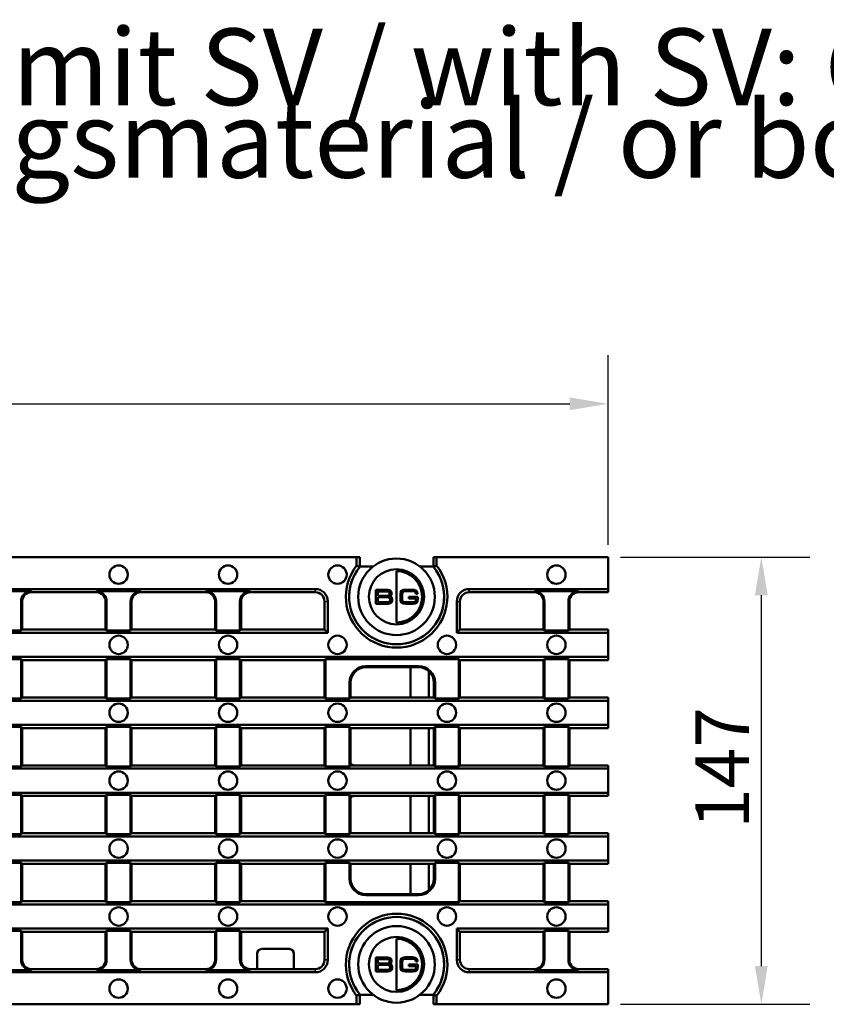
# Model space of a CAD drawing. Units: millimetres. Extents: x -2450 to 4450, y 50 to 3010.
# Drawn here: x 506 to 769, y 1227 to 1548 of the extents above; entities that cross this region are included whole.
import ezdxf

# ---------------------------------------------------------------- set-up
doc = ezdxf.new("R2010")
doc.units = ezdxf.units.MM
doc.header["$LTSCALE"] = 5
for name, color, linetype, lineweight in [('Bemaßung (ISO)', 7, 'Continuous', 25), ('Sichtbar (ISO)', 7, 'Continuous', 50), ('Sichtbar schmal (ISO)', 7, 'Continuous', 35), ('Symbol (ISO)', 7, 'Continuous', 25)]:
    doc.layers.add(name, color=color, linetype=linetype, lineweight=lineweight)
doc.styles.add('Notiztext (DIN)', font='isocpeur_4.ttf')
doc.dimstyles.new('Standard (DIN)', dxfattribs={"dimscale": 5, "dimtxt": 3.5, "dimasz": 2.5, "dimexe": 3.175, "dimexo": 0.8, "dimgap": 0.8, "dimtad": 1, "dimrnd": 1e-08, "dimzin": 0, "dimtxsty": 'Notiztext (DIN)', "dimcen": 0.09, "dimdle": 10, "dimclrd": 256, "dimclre": 256, "dimclrt": 256, "dimadec": 0, "dimazin": 0, "dimtfac": 1, "dimtmove": 0, "dimatfit": 3, "dimfxl": 1, "dimtolj": 1, "dimtzin": 0, "dimlwd": -1, "dimlwe": -1, "dimarcsym": 0})

# ---------------------------------------------------------------- blocks, each defined once
blk = doc.blocks.new('*D113')
at = {"layer": 'Bemaßung (ISO)', "transparency": 16777216}
for p, q in [((200.15, 1376.86), (200.15, 1438.74)), ((698.15, 1376.86), (698.15, 1438.74)), ((212.65, 1422.86), (685.65, 1422.86))]:
    blk.add_line(p, q, dxfattribs=at)
for points in [[(212.65, 1424.95), (212.65, 1420.78), (200.15, 1422.86)], [(685.65, 1424.95), (685.65, 1420.78), (698.15, 1422.86)]]:
    blk.add_solid(points, dxfattribs=at)
at = {"layer": 'Defpoints', "color": 0, "transparency": 16777216}
for p in [(698.15, 1422.86), (200.15, 1372.86), (698.15, 1372.86)]:
    blk.add_point(p, dxfattribs=at)
at = {"layer": 'Bemaßung (ISO)', "transparency": 16777216, "insert": (432.52, 1444.36), "char_height": 17.5, "attachment_point": 1, "style": 'Notiztext (DIN)'}
blk.add_mtext('\\A1;500', dxfattribs=at)
blk = doc.blocks.new('*D114')
at = {"layer": 'Bemaßung (ISO)', "transparency": 16777216}
for p, q in [((702.15, 1372.86), (764.02, 1372.86)), ((748.15, 1239.36), (748.15, 1360.36)), ((702.15, 1226.86), (764.02, 1226.86))]:
    blk.add_line(p, q, dxfattribs=at)
for points in [[(746.06, 1360.36), (750.23, 1360.36), (748.15, 1372.86)], [(746.06, 1239.36), (750.23, 1239.36), (748.15, 1226.86)]]:
    blk.add_solid(points, dxfattribs=at)
at = {"layer": 'Defpoints', "color": 0, "transparency": 16777216}
for p in [(698.15, 1372.86), (748.15, 1372.86), (698.15, 1226.86)]:
    blk.add_point(p, dxfattribs=at)
at = {"layer": 'Bemaßung (ISO)', "transparency": 16777216, "insert": (726.65, 1284.11), "char_height": 17.5, "attachment_point": 1, "rotation": 90, "style": 'Notiztext (DIN)'}
blk.add_mtext('\\A1;147', dxfattribs=at)

msp = doc.modelspace()

# ---------------------------------------------------------------- linework, layer by layer
at = {"layer": 'Sichtbar (ISO)'}
for p, q in [((282.2033, 1372.8645), (616.0874, 1372.8645)), ((616.0874, 1372.8645), (616.0874, 1370.0457)), ((617.1454, 1372.8645), (616.0874, 1372.8645)), ((617.1454, 1369.6753), (617.1454, 1372.8645)), ((642.2033, 1372.8645), (641.1454, 1372.8645)), ((641.1454, 1372.8645), (641.1454, 1369.6753)), ((698.1454, 1372.8645), (642.2033, 1372.8645)), ((642.2033, 1370.0457), (642.2033, 1372.8645)), ((698.1454, 1372.8645), (698.1454, 1362.4225)), ((621.4309, 1369.7598), (617.1454, 1369.7598)), ((641.1454, 1369.7598), (636.7643, 1369.7598)), ((629.0976, 1351.501), (629.0976, 1368.273)), ((295.6811, 1362.4225), (602.6096, 1362.4225)), ((509.9668, 1361.7172), (495.4668, 1361.7172)), ((509.9668, 1361.3645), (531.1811, 1361.3645)), ((531.1811, 1361.3645), (509.9668, 1361.3645)), ((545.6811, 1361.7172), (531.1811, 1361.7172)), ((545.6811, 1361.3645), (566.8954, 1361.3645)), ((566.8954, 1361.3645), (545.6811, 1361.3645)), ((581.3954, 1361.7172), (566.8954, 1361.7172)), ((581.3954, 1361.3645), (602.6096, 1361.3645)), ((602.6096, 1361.3645), (581.3954, 1361.3645)), ((622.3908, 1357.6211), (622.3908, 1362.1535)), ((622.3908, 1362.1535), (626.2605, 1362.1535)), ((626.2042, 1361.653), (623.0046, 1361.653)), ((623.0046, 1361.653), (623.0046, 1360.2067)), ((623.0046, 1360.2067), (626.1728, 1360.2067)), ((626.1539, 1359.7057), (623.0046, 1359.7057)), ((623.0046, 1359.7057), (623.0046, 1358.121)), ((626.7299, 1360.0436), (626.7299, 1360.0185)), ((626.8491, 1360.7635), (626.8491, 1361.1769)), ((627.4624, 1361.146), (627.4624, 1360.7576)), ((630.376, 1360.5068), (630.376, 1359.2677)), ((630.9897, 1359.0353), (630.9897, 1360.7387)), ((634.3083, 1362.2039), (631.9916, 1362.2039)), ((632.0541, 1361.7029), (633.6446, 1361.7029)), ((636.0552, 1359.8684), (633.1185, 1359.8684)), ((633.1185, 1359.8684), (633.1185, 1359.3669)), ((635.4165, 1360.7951), (635.9925, 1360.7951)), ((635.9925, 1360.7951), (635.9925, 1360.9577)), ((636.0552, 1359.2423), (636.0552, 1359.8684)), ((698.1454, 1362.4225), (652.8239, 1362.4225)), ((652.8239, 1361.3645), (674.0382, 1361.3645)), ((674.0382, 1361.3645), (652.8239, 1361.3645)), ((688.5382, 1361.7172), (674.0382, 1361.7172)), ((688.5382, 1361.3645), (698.1454, 1361.3645)), ((698.1454, 1361.3645), (688.5382, 1361.3645)), ((698.1454, 1362.4225), (698.1454, 1361.3645)), ((506.6141, 1348.8452), (506.6141, 1358.3645)), ((506.9668, 1349.1979), (506.9668, 1358.3645)), ((534.1811, 1358.3645), (534.1811, 1349.1979)), ((534.5337, 1358.3645), (534.5337, 1348.8452)), ((542.3284, 1348.8452), (542.3284, 1358.3645)), ((542.6811, 1349.1979), (542.6811, 1358.3645)), ((569.8954, 1358.3645), (569.8954, 1349.1979)), ((570.248, 1358.3645), (570.248, 1348.8452)), ((578.0427, 1348.8452), (578.0427, 1358.3645)), ((578.3954, 1349.1979), (578.3954, 1358.3645)), ((605.6096, 1358.3645), (605.6096, 1349.1979)), ((606.6676, 1358.3645), (606.6676, 1348.1399)), ((626.3231, 1357.6211), (622.3908, 1357.6211)), ((623.0046, 1358.121), (626.248, 1358.121)), ((627.024, 1358.7289), (627.024, 1359.0542)), ((627.6378, 1359.1233), (627.6378, 1358.5847)), ((631.9916, 1357.5701), (634.5211, 1357.5701)), ((634.4521, 1358.0715), (632.0541, 1358.0715)), ((633.1185, 1359.3669), (635.4414, 1359.3669)), ((635.4414, 1359.3669), (635.4414, 1358.9102)), ((648.766, 1348.1399), (648.766, 1358.3645)), ((649.8239, 1349.1979), (649.8239, 1358.3645)), ((677.0382, 1358.3645), (677.0382, 1349.1979)), ((677.3909, 1358.3645), (677.3909, 1348.8452)), ((685.1856, 1348.8452), (685.1856, 1358.3645)), ((685.5382, 1349.1979), (685.5382, 1358.3645)), ((291.6231, 1348.1399), (606.6676, 1348.1399)), ((506.6141, 1348.8452), (498.8194, 1348.8452)), ((506.9668, 1349.1979), (506.6141, 1348.8452)), ((506.9668, 1349.1979), (534.1811, 1349.1979)), ((534.5337, 1348.8452), (534.1811, 1349.1979)), ((542.3284, 1348.8452), (534.5337, 1348.8452)), ((542.6811, 1349.1979), (542.3284, 1348.8452)), ((542.6811, 1349.1979), (569.8954, 1349.1979)), ((570.248, 1348.8452), (569.8954, 1349.1979)), ((578.0427, 1348.8452), (570.248, 1348.8452)), ((578.3954, 1349.1979), (578.0427, 1348.8452)), ((578.3954, 1349.1979), (605.6096, 1349.1979)), ((606.6676, 1348.1399), (605.6096, 1349.1979)), ((648.766, 1348.1399), (649.8239, 1349.1979)), ((698.1454, 1348.1399), (648.766, 1348.1399)), ((649.8239, 1349.1979), (677.0382, 1349.1979)), ((677.3909, 1348.8452), (677.0382, 1349.1979)), ((685.1856, 1348.8452), (677.3909, 1348.8452)), ((685.5382, 1349.1979), (685.1856, 1348.8452)), ((685.5382, 1349.1979), (698.1454, 1349.1979)), ((698.1454, 1349.1979), (698.1454, 1348.1399)), ((698.1454, 1348.1399), (698.1454, 1340.2558)), ((698.1454, 1340.2558), (200.1454, 1340.2558)), ((698.1454, 1340.2558), (698.1454, 1339.1979)), ((498.8194, 1339.5505), (506.6141, 1339.5505)), ((506.6141, 1326.6786), (506.6141, 1339.5505)), ((506.6141, 1339.5505), (506.9668, 1339.1979)), ((506.9668, 1327.0312), (506.9668, 1339.1979)), ((534.1811, 1339.1979), (506.9668, 1339.1979)), ((534.1811, 1339.1979), (534.5337, 1339.5505)), ((534.1811, 1339.1979), (534.1811, 1327.0312)), ((534.5337, 1339.5505), (542.3284, 1339.5505)), ((534.5337, 1339.5505), (534.5337, 1326.6786)), ((542.3284, 1326.6786), (542.3284, 1339.5505)), ((542.3284, 1339.5505), (542.6811, 1339.1979)), ((542.6811, 1327.0312), (542.6811, 1339.1979)), ((569.8954, 1339.1979), (542.6811, 1339.1979)), ((569.8954, 1339.1979), (570.248, 1339.5505)), ((569.8954, 1339.1979), (569.8954, 1327.0312)), ((570.248, 1339.5505), (578.0427, 1339.5505)), ((570.248, 1339.5505), (570.248, 1326.6786)), ((578.0427, 1326.6786), (578.0427, 1339.5505)), ((578.0427, 1339.5505), (578.3954, 1339.1979)), ((578.3954, 1327.0312), (578.3954, 1339.1979)), ((605.6096, 1339.1979), (578.3954, 1339.1979)), ((605.6096, 1339.1979), (605.9623, 1339.5505)), ((605.6096, 1339.1979), (605.6096, 1327.0312)), ((605.9623, 1339.5505), (649.4713, 1339.5505)), ((605.9623, 1339.5505), (605.9623, 1326.6786)), ((619.1096, 1337.2172), (636.3239, 1337.2172)), ((649.4713, 1326.6786), (649.4713, 1339.5505)), ((649.4713, 1339.5505), (649.8239, 1339.1979)), ((649.8239, 1327.0312), (649.8239, 1339.1979)), ((677.0382, 1339.1979), (649.8239, 1339.1979)), ((677.0382, 1339.1979), (677.3909, 1339.5505)), ((677.0382, 1339.1979), (677.0382, 1327.0312)), ((677.3909, 1339.5505), (685.1856, 1339.5505)), ((677.3909, 1339.5505), (677.3909, 1326.6786)), ((685.1856, 1326.6786), (685.1856, 1339.5505)), ((685.1856, 1339.5505), (685.5382, 1339.1979)), ((685.5382, 1327.0312), (685.5382, 1339.1979)), ((698.1454, 1339.1979), (685.5382, 1339.1979)), ((619.1096, 1336.8645), (636.3239, 1336.8645)), ((633.6454, 1327.0312), (633.6454, 1336.8645)), ((639.6454, 1327.0312), (639.6454, 1335.6019)), ((613.757, 1326.6786), (613.757, 1331.8645)), ((614.1096, 1327.0312), (614.1096, 1331.8645)), ((641.3239, 1331.8645), (641.3239, 1327.0312)), ((641.6766, 1331.8645), (641.6766, 1326.6786)), ((698.1454, 1325.9733), (200.1454, 1325.9733)), ((506.6141, 1326.6786), (498.8194, 1326.6786)), ((506.9668, 1327.0312), (506.6141, 1326.6786)), ((506.9668, 1327.0312), (534.1811, 1327.0312)), ((534.5337, 1326.6786), (534.1811, 1327.0312)), ((542.3284, 1326.6786), (534.5337, 1326.6786)), ((542.6811, 1327.0312), (542.3284, 1326.6786)), ((542.6811, 1327.0312), (569.8954, 1327.0312)), ((570.248, 1326.6786), (569.8954, 1327.0312)), ((578.0427, 1326.6786), (570.248, 1326.6786)), ((578.3954, 1327.0312), (578.0427, 1326.6786)), ((578.3954, 1327.0312), (605.6096, 1327.0312)), ((605.9623, 1326.6786), (605.6096, 1327.0312)), ((613.757, 1326.6786), (605.9623, 1326.6786)), ((614.1096, 1327.0312), (613.757, 1326.6786)), ((614.1096, 1327.0312), (641.3239, 1327.0312)), ((641.6766, 1326.6786), (641.3239, 1327.0312)), ((649.4713, 1326.6786), (641.6766, 1326.6786)), ((649.8239, 1327.0312), (649.4713, 1326.6786)), ((649.8239, 1327.0312), (677.0382, 1327.0312)), ((677.3909, 1326.6786), (677.0382, 1327.0312)), ((685.1856, 1326.6786), (677.3909, 1326.6786)), ((685.5382, 1327.0312), (685.1856, 1326.6786)), ((685.5382, 1327.0312), (698.1454, 1327.0312)), ((698.1454, 1327.0312), (698.1454, 1325.9733)), ((698.1454, 1325.9733), (698.1454, 1318.0892)), ((698.1454, 1318.0892), (200.1454, 1318.0892)), ((698.1454, 1318.0892), (698.1454, 1317.0312)), ((498.8194, 1317.3839), (506.6141, 1317.3839)), ((506.6141, 1304.5119), (506.6141, 1317.3839)), ((506.6141, 1317.3839), (506.9668, 1317.0312)), ((506.9668, 1304.8645), (506.9668, 1317.0312)), ((534.1811, 1317.0312), (506.9668, 1317.0312)), ((534.1811, 1317.0312), (534.5337, 1317.3839)), ((534.1811, 1317.0312), (534.1811, 1304.8645)), ((534.5337, 1317.3839), (542.3284, 1317.3839)), ((534.5337, 1317.3839), (534.5337, 1304.5119)), ((542.3284, 1304.5119), (542.3284, 1317.3839)), ((542.3284, 1317.3839), (542.6811, 1317.0312)), ((542.6811, 1304.8645), (542.6811, 1317.0312)), ((569.8954, 1317.0312), (542.6811, 1317.0312)), ((569.8954, 1317.0312), (570.248, 1317.3839)), ((569.8954, 1317.0312), (569.8954, 1304.8645)), ((570.248, 1317.3839), (578.0427, 1317.3839)), ((570.248, 1317.3839), (570.248, 1304.5119)), ((578.0427, 1304.5119), (578.0427, 1317.3839)), ((578.0427, 1317.3839), (578.3954, 1317.0312)), ((578.3954, 1304.8645), (578.3954, 1317.0312)), ((605.6096, 1317.0312), (578.3954, 1317.0312)), ((605.6096, 1317.0312), (605.9623, 1317.3839)), ((605.6096, 1317.0312), (605.6096, 1304.8645)), ((605.9623, 1317.3839), (613.757, 1317.3839)), ((605.9623, 1317.3839), (605.9623, 1304.5119)), ((613.757, 1304.5119), (613.757, 1317.3839)), ((613.757, 1317.3839), (614.1096, 1317.0312)), ((614.1096, 1304.8645), (614.1096, 1317.0312)), ((641.3239, 1317.0312), (614.1096, 1317.0312)), ((633.6454, 1304.8645), (633.6454, 1317.0312)), ((639.6454, 1304.8645), (639.6454, 1317.0312)), ((641.3239, 1317.0312), (641.6766, 1317.3839)), ((641.3239, 1317.0312), (641.3239, 1304.8645)), ((641.6766, 1317.3839), (649.4713, 1317.3839)), ((641.6766, 1317.3839), (641.6766, 1304.5119)), ((649.4713, 1304.5119), (649.4713, 1317.3839)), ((649.4713, 1317.3839), (649.8239, 1317.0312)), ((649.8239, 1304.8645), (649.8239, 1317.0312)), ((677.0382, 1317.0312), (649.8239, 1317.0312)), ((677.0382, 1317.0312), (677.3909, 1317.3839)), ((677.0382, 1317.0312), (677.0382, 1304.8645)), ((677.3909, 1317.3839), (685.1856, 1317.3839)), ((677.3909, 1317.3839), (677.3909, 1304.5119)), ((685.1856, 1304.5119), (685.1856, 1317.3839)), ((685.1856, 1317.3839), (685.5382, 1317.0312)), ((685.5382, 1304.8645), (685.5382, 1317.0312)), ((698.1454, 1317.0312), (685.5382, 1317.0312)), ((506.9668, 1304.8645), (506.6141, 1304.5119)), ((506.9668, 1304.8645), (534.1811, 1304.8645)), ((534.5337, 1304.5119), (534.1811, 1304.8645)), ((542.6811, 1304.8645), (542.3284, 1304.5119)), ((542.6811, 1304.8645), (569.8954, 1304.8645)), ((570.248, 1304.5119), (569.8954, 1304.8645)), ((578.3954, 1304.8645), (578.0427, 1304.5119)), ((578.3954, 1304.8645), (605.6096, 1304.8645)), ((605.9623, 1304.5119), (605.6096, 1304.8645)), ((614.1096, 1304.8645), (613.757, 1304.5119)), ((614.1096, 1304.8645), (641.3239, 1304.8645)), ((640.5748, 1304.8645), (615.3584, 1304.8645)), ((641.6766, 1304.5119), (641.3239, 1304.8645)), ((649.8239, 1304.8645), (649.4713, 1304.5119)), ((649.8239, 1304.8645), (677.0382, 1304.8645)), ((677.3909, 1304.5119), (677.0382, 1304.8645)), ((685.5382, 1304.8645), (685.1856, 1304.5119)), ((685.5382, 1304.8645), (698.1454, 1304.8645)), ((698.1454, 1304.8645), (698.1454, 1303.8066)), ((200.1454, 1303.8066), (698.1454, 1303.8066)), ((506.6141, 1304.5119), (498.8194, 1304.5119)), ((542.3284, 1304.5119), (534.5337, 1304.5119)), ((578.0427, 1304.5119), (570.248, 1304.5119)), ((613.757, 1304.5119), (605.9623, 1304.5119)), ((649.4713, 1304.5119), (641.6766, 1304.5119)), ((685.1856, 1304.5119), (677.3909, 1304.5119)), ((698.1454, 1303.8066), (698.1454, 1295.9225)), ((200.1454, 1295.9225), (698.1454, 1295.9225)), ((506.6141, 1295.2172), (498.8194, 1295.2172)), ((506.6141, 1295.2172), (506.6141, 1282.3452)), ((506.9668, 1294.8645), (506.6141, 1295.2172)), ((534.5337, 1295.2172), (534.1811, 1294.8645)), ((542.3284, 1295.2172), (534.5337, 1295.2172)), ((534.5337, 1282.3452), (534.5337, 1295.2172)), ((542.3284, 1295.2172), (542.3284, 1282.3452)), ((542.6811, 1294.8645), (542.3284, 1295.2172)), ((570.248, 1295.2172), (569.8954, 1294.8645)), ((578.0427, 1295.2172), (570.248, 1295.2172)), ((570.248, 1282.3452), (570.248, 1295.2172)), ((578.0427, 1295.2172), (578.0427, 1282.3452)), ((578.3954, 1294.8645), (578.0427, 1295.2172)), ((605.9623, 1295.2172), (605.6096, 1294.8645)), ((613.757, 1295.2172), (605.9623, 1295.2172)), ((605.9623, 1282.3452), (605.9623, 1295.2172)), ((613.757, 1295.2172), (613.757, 1282.3452)), ((614.1096, 1294.8645), (613.757, 1295.2172)), ((641.6766, 1295.2172), (641.3239, 1294.8645)), ((649.4713, 1295.2172), (641.6766, 1295.2172)), ((641.6766, 1282.3452), (641.6766, 1295.2172)), ((649.4713, 1295.2172), (649.4713, 1282.3452)), ((649.8239, 1294.8645), (649.4713, 1295.2172)), ((677.3909, 1295.2172), (677.0382, 1294.8645)), ((685.1856, 1295.2172), (677.3909, 1295.2172)), ((677.3909, 1282.3452), (677.3909, 1295.2172)), ((685.1856, 1295.2172), (685.1856, 1282.3452)), ((685.5382, 1294.8645), (685.1856, 1295.2172)), ((698.1454, 1294.8645), (698.1454, 1295.9225)), ((506.9668, 1294.8645), (534.1811, 1294.8645)), ((506.9668, 1294.8645), (506.9668, 1282.6979)), ((534.1811, 1282.6979), (534.1811, 1294.8645)), ((542.6811, 1294.8645), (569.8954, 1294.8645)), ((542.6811, 1294.8645), (542.6811, 1282.6979)), ((569.8954, 1282.6979), (569.8954, 1294.8645)), ((578.3954, 1294.8645), (605.6096, 1294.8645)), ((578.3954, 1294.8645), (578.3954, 1282.6979)), ((605.6096, 1282.6979), (605.6096, 1294.8645)), ((614.1096, 1294.8645), (641.3239, 1294.8645)), ((614.1096, 1294.8645), (614.1096, 1282.6979)), ((615.3584, 1294.8645), (640.5748, 1294.8645)), ((633.6454, 1282.6979), (633.6454, 1294.8645)), ((639.6454, 1282.6979), (639.6454, 1294.8645)), ((641.3239, 1282.6979), (641.3239, 1294.8645)), ((649.8239, 1294.8645), (677.0382, 1294.8645)), ((649.8239, 1294.8645), (649.8239, 1282.6979)), ((677.0382, 1282.6979), (677.0382, 1294.8645)), ((685.5382, 1294.8645), (698.1454, 1294.8645)), ((685.5382, 1294.8645), (685.5382, 1282.6979)), ((498.8194, 1282.3452), (506.6141, 1282.3452)), ((506.6141, 1282.3452), (506.9668, 1282.6979)), ((534.1811, 1282.6979), (506.9668, 1282.6979)), ((534.1811, 1282.6979), (534.5337, 1282.3452)), ((534.5337, 1282.3452), (542.3284, 1282.3452)), ((542.3284, 1282.3452), (542.6811, 1282.6979)), ((569.8954, 1282.6979), (542.6811, 1282.6979)), ((569.8954, 1282.6979), (570.248, 1282.3452)), ((570.248, 1282.3452), (578.0427, 1282.3452)), ((578.0427, 1282.3452), (578.3954, 1282.6979)), ((605.6096, 1282.6979), (578.3954, 1282.6979)), ((605.6096, 1282.6979), (605.9623, 1282.3452)), ((605.9623, 1282.3452), (613.757, 1282.3452)), ((613.757, 1282.3452), (614.1096, 1282.6979)), ((641.3239, 1282.6979), (614.1096, 1282.6979)), ((641.3239, 1282.6979), (641.6766, 1282.3452)), ((641.6766, 1282.3452), (649.4713, 1282.3452)), ((649.4713, 1282.3452), (649.8239, 1282.6979)), ((677.0382, 1282.6979), (649.8239, 1282.6979)), ((677.0382, 1282.6979), (677.3909, 1282.3452)), ((677.3909, 1282.3452), (685.1856, 1282.3452)), ((685.1856, 1282.3452), (685.5382, 1282.6979)), ((698.1454, 1282.6979), (685.5382, 1282.6979)), ((698.1454, 1281.6399), (698.1454, 1282.6979)), ((200.1454, 1281.6399), (698.1454, 1281.6399)), ((698.1454, 1273.7558), (698.1454, 1281.6399)), ((200.1454, 1273.7558), (698.1454, 1273.7558)), ((506.6141, 1273.0505), (498.8194, 1273.0505)), ((506.6141, 1273.0505), (506.6141, 1260.1786)), ((506.9668, 1272.6979), (506.6141, 1273.0505)), ((506.9668, 1272.6979), (534.1811, 1272.6979)), ((506.9668, 1272.6979), (506.9668, 1260.5312)), ((534.5337, 1273.0505), (534.1811, 1272.6979)), ((534.1811, 1260.5312), (534.1811, 1272.6979)), ((542.3284, 1273.0505), (534.5337, 1273.0505)), ((534.5337, 1260.1786), (534.5337, 1273.0505)), ((542.3284, 1273.0505), (542.3284, 1260.1786)), ((542.6811, 1272.6979), (542.3284, 1273.0505)), ((542.6811, 1272.6979), (569.8954, 1272.6979)), ((542.6811, 1272.6979), (542.6811, 1260.5312)), ((570.248, 1273.0505), (569.8954, 1272.6979)), ((569.8954, 1260.5312), (569.8954, 1272.6979)), ((578.0427, 1273.0505), (570.248, 1273.0505)), ((570.248, 1260.1786), (570.248, 1273.0505)), ((578.0427, 1273.0505), (578.0427, 1260.1786)), ((578.3954, 1272.6979), (578.0427, 1273.0505)), ((578.3954, 1272.6979), (605.6096, 1272.6979)), ((578.3954, 1272.6979), (578.3954, 1260.5312)), ((605.9623, 1273.0505), (605.6096, 1272.6979)), ((605.6096, 1260.5312), (605.6096, 1272.6979)), ((613.757, 1273.0505), (605.9623, 1273.0505)), ((605.9623, 1260.1786), (605.9623, 1273.0505)), ((613.757, 1273.0505), (613.757, 1267.8645)), ((614.1096, 1272.6979), (613.757, 1273.0505)), ((614.1096, 1272.6979), (641.3239, 1272.6979)), ((614.1096, 1272.6979), (614.1096, 1267.8645)), ((633.6454, 1262.8645), (633.6454, 1272.6979)), ((639.6454, 1264.1272), (639.6454, 1272.6979)), ((641.6766, 1273.0505), (641.3239, 1272.6979)), ((641.3239, 1267.8645), (641.3239, 1272.6979)), ((649.4713, 1273.0505), (641.6766, 1273.0505)), ((641.6766, 1267.8645), (641.6766, 1273.0505)), ((649.4713, 1273.0505), (649.4713, 1260.1786)), ((649.8239, 1272.6979), (649.4713, 1273.0505)), ((649.8239, 1272.6979), (677.0382, 1272.6979)), ((649.8239, 1272.6979), (649.8239, 1260.5312)), ((677.3909, 1273.0505), (677.0382, 1272.6979)), ((677.0382, 1260.5312), (677.0382, 1272.6979)), ((685.1856, 1273.0505), (677.3909, 1273.0505)), ((677.3909, 1260.1786), (677.3909, 1273.0505)), ((685.1856, 1273.0505), (685.1856, 1260.1786)), ((685.5382, 1272.6979), (685.1856, 1273.0505)), ((685.5382, 1272.6979), (698.1454, 1272.6979)), ((685.5382, 1272.6979), (685.5382, 1260.5312)), ((698.1454, 1272.6979), (698.1454, 1273.7558)), ((498.8194, 1260.1786), (506.6141, 1260.1786)), ((506.6141, 1260.1786), (506.9668, 1260.5312)), ((534.1811, 1260.5312), (506.9668, 1260.5312)), ((534.1811, 1260.5312), (534.5337, 1260.1786)), ((534.5337, 1260.1786), (542.3284, 1260.1786)), ((542.3284, 1260.1786), (542.6811, 1260.5312)), ((569.8954, 1260.5312), (542.6811, 1260.5312)), ((569.8954, 1260.5312), (570.248, 1260.1786)), ((570.248, 1260.1786), (578.0427, 1260.1786)), ((578.0427, 1260.1786), (578.3954, 1260.5312)), ((605.6096, 1260.5312), (578.3954, 1260.5312)), ((605.6096, 1260.5312), (605.9623, 1260.1786)), ((605.9623, 1260.1786), (649.4713, 1260.1786)), ((619.1096, 1262.8645), (636.3239, 1262.8645)), ((619.1096, 1262.5119), (636.3239, 1262.5119)), ((649.4713, 1260.1786), (649.8239, 1260.5312)), ((677.0382, 1260.5312), (649.8239, 1260.5312)), ((677.0382, 1260.5312), (677.3909, 1260.1786)), ((677.3909, 1260.1786), (685.1856, 1260.1786)), ((685.1856, 1260.1786), (685.5382, 1260.5312)), ((698.1454, 1260.5312), (685.5382, 1260.5312)), ((698.1454, 1259.4733), (698.1454, 1260.5312)), ((698.1454, 1259.4733), (200.1454, 1259.4733)), ((698.1454, 1251.5892), (698.1454, 1259.4733)), ((291.6231, 1251.5892), (606.6676, 1251.5892)), ((506.6141, 1250.8839), (498.8194, 1250.8839)), ((506.6141, 1250.8839), (506.6141, 1241.3645)), ((506.9668, 1250.5312), (506.6141, 1250.8839)), ((506.9668, 1250.5312), (534.1811, 1250.5312)), ((506.9668, 1250.5312), (506.9668, 1241.3645)), ((534.5337, 1250.8839), (534.1811, 1250.5312)), ((534.1811, 1241.3645), (534.1811, 1250.5312)), ((542.3284, 1250.8839), (534.5337, 1250.8839)), ((534.5337, 1241.3645), (534.5337, 1250.8839)), ((542.3284, 1250.8839), (542.3284, 1241.3645)), ((542.6811, 1250.5312), (542.3284, 1250.8839)), ((542.6811, 1250.5312), (569.8954, 1250.5312)), ((542.6811, 1250.5312), (542.6811, 1241.3645)), ((570.248, 1250.8839), (569.8954, 1250.5312)), ((569.8954, 1241.3645), (569.8954, 1250.5312)), ((578.0427, 1250.8839), (570.248, 1250.8839)), ((570.248, 1241.3645), (570.248, 1250.8839)), ((578.0427, 1250.8839), (578.0427, 1241.3645)), ((578.3954, 1250.5312), (578.0427, 1250.8839)), ((578.3954, 1250.5312), (605.6096, 1250.5312)), ((578.3954, 1250.5312), (578.3954, 1241.3645)), ((606.6676, 1251.5892), (605.6096, 1250.5312)), ((605.6096, 1241.3645), (605.6096, 1250.5312)), ((606.6676, 1241.3645), (606.6676, 1251.5892)), ((648.766, 1251.5892), (648.766, 1241.3645)), ((698.1454, 1251.5892), (648.766, 1251.5892)), ((648.766, 1251.5892), (649.8239, 1250.5312)), ((649.8239, 1250.5312), (649.8239, 1241.3645)), ((649.8239, 1250.5312), (677.0382, 1250.5312)), ((677.3909, 1250.8839), (677.0382, 1250.5312)), ((677.0382, 1241.3645), (677.0382, 1250.5312)), ((685.1856, 1250.8839), (677.3909, 1250.8839)), ((677.3909, 1241.3645), (677.3909, 1250.8839)), ((685.1856, 1250.8839), (685.1856, 1241.3645)), ((685.5382, 1250.5312), (685.1856, 1250.8839)), ((685.5382, 1250.5312), (698.1454, 1250.5312)), ((685.5382, 1250.5312), (685.5382, 1241.3645)), ((698.1454, 1250.5312), (698.1454, 1251.5892)), ((629.0976, 1231.501), (629.0976, 1248.273)), ((594.1303, 1244.9239), (585.1605, 1244.9239)), ((583.661, 1243.4245), (583.661, 1238.3645)), ((595.6298, 1238.3645), (595.6298, 1243.4245)), ((622.3908, 1237.6211), (622.3908, 1242.1535)), ((622.3908, 1242.1535), (626.2605, 1242.1535)), ((626.2042, 1241.653), (623.0046, 1241.653)), ((623.0046, 1241.653), (623.0046, 1240.2067)), ((626.8491, 1240.7635), (626.8491, 1241.1769)), ((627.4624, 1241.146), (627.4624, 1240.7576)), ((630.9897, 1239.0353), (630.9897, 1240.7387)), ((634.3083, 1242.2039), (631.9916, 1242.2039)), ((632.0541, 1241.7029), (633.6446, 1241.7029)), ((635.4165, 1240.7951), (635.9925, 1240.7951)), ((635.9925, 1240.7951), (635.9925, 1240.9577)), ((509.9668, 1238.0119), (495.4668, 1238.0119)), ((509.9668, 1238.3645), (531.1811, 1238.3645)), ((509.9668, 1238.3645), (531.1811, 1238.3645)), ((545.6811, 1238.0119), (531.1811, 1238.0119)), ((545.6811, 1238.3645), (566.8954, 1238.3645)), ((545.6811, 1238.3645), (566.8954, 1238.3645)), ((581.3954, 1238.0119), (566.8954, 1238.0119)), ((581.3954, 1238.3645), (602.6096, 1238.3645)), ((581.3954, 1238.3645), (583.661, 1238.3645)), ((595.6298, 1238.3645), (602.6096, 1238.3645)), ((626.3231, 1237.6211), (622.3908, 1237.6211)), ((623.0046, 1240.2067), (626.1728, 1240.2067)), ((626.1539, 1239.7057), (623.0046, 1239.7057)), ((623.0046, 1239.7057), (623.0046, 1238.121)), ((623.0046, 1238.121), (626.248, 1238.121)), ((626.7299, 1240.0436), (626.7299, 1240.0185)), ((627.024, 1238.7289), (627.024, 1239.0542)), ((627.6378, 1239.1233), (627.6378, 1238.5847)), ((630.376, 1240.5068), (630.376, 1239.2677)), ((631.9916, 1237.5701), (634.5211, 1237.5701)), ((634.4521, 1238.0715), (632.0541, 1238.0715)), ((636.0552, 1239.8684), (633.1185, 1239.8684)), ((633.1185, 1239.8684), (633.1185, 1239.3669)), ((633.1185, 1239.3669), (635.4414, 1239.3669)), ((635.4414, 1239.3669), (635.4414, 1238.9102)), ((636.0552, 1239.2423), (636.0552, 1239.8684)), ((652.8239, 1238.3645), (674.0382, 1238.3645)), ((652.8239, 1238.3645), (674.0382, 1238.3645)), ((688.5382, 1238.0119), (674.0382, 1238.0119)), ((688.5382, 1238.3645), (698.1454, 1238.3645)), ((688.5382, 1238.3645), (698.1454, 1238.3645)), ((698.1454, 1237.3066), (698.1454, 1238.3645)), ((295.6811, 1237.3066), (602.6096, 1237.3066)), ((698.1454, 1237.3066), (652.8239, 1237.3066)), ((698.1454, 1226.8645), (698.1454, 1237.3066)), ((616.0874, 1226.8645), (616.0874, 1229.6834)), ((617.1454, 1230.0538), (617.1454, 1226.8645)), ((621.4891, 1229.9693), (617.1454, 1229.9693)), ((641.1454, 1229.9693), (636.7061, 1229.9693)), ((641.1454, 1226.8645), (641.1454, 1230.0538)), ((642.2033, 1229.6834), (642.2033, 1226.8645)), ((282.2033, 1226.8645), (616.0874, 1226.8645)), ((617.1454, 1226.8645), (616.0874, 1226.8645)), ((642.2033, 1226.8645), (641.1454, 1226.8645)), ((698.1454, 1226.8645), (642.2033, 1226.8645))]:
    msp.add_line(p, q, dxfattribs=at)
for centre, radius in [((629.0976, 1359.887), 12.5), ((538.4311, 1367.1145), 3), ((574.1454, 1367.1145), 3), ((609.8596, 1367.1145), 3), ((681.2882, 1367.1145), 3), ((629.0976, 1359.887), 9), ((538.4311, 1344.1979), 3), ((574.1454, 1344.1979), 3), ((609.8596, 1344.1979), 3), ((645.5739, 1344.1979), 3), ((681.2882, 1344.1979), 3), ((538.4311, 1322.0312), 3), ((574.1454, 1322.0312), 3), ((609.8596, 1322.0312), 3), ((645.5739, 1322.0312), 3), ((681.2882, 1322.0312), 3), ((538.4311, 1299.8645), 3), ((574.1454, 1299.8645), 3), ((609.8596, 1299.8645), 3), ((645.5739, 1299.8645), 3), ((681.2882, 1299.8645), 3), ((538.4311, 1277.6979), 3), ((574.1454, 1277.6979), 3), ((609.8596, 1277.6979), 3), ((645.5739, 1277.6979), 3), ((681.2882, 1277.6979), 3), ((538.4311, 1255.5312), 3), ((574.1454, 1255.5312), 3), ((609.8596, 1255.5312), 3), ((645.5739, 1255.5312), 3), ((681.2882, 1255.5312), 3), ((629.0976, 1239.887), 12.5), ((629.0976, 1239.887), 9), ((538.4311, 1231.9974), 3), ((574.1454, 1231.9974), 3), ((609.8596, 1231.9974), 3), ((681.2882, 1231.9974), 3)]:
    msp.add_circle(centre, radius, dxfattribs=at)
for centre, radius, start, end in [((629.1454, 1359.8645), 16.558, 142.056858, 37.943142), ((629.1454, 1359.8645), 15.5, 140.731974, 39.268026), ((629.1454, 1359.8645), 15.5, 148.927049, 31.072951), ((509.9668, 1358.3645), 3.3527, 90, 180), ((509.9668, 1358.3645), 3, 90, 180), ((531.1811, 1358.3645), 3.3527, 0, 90), ((531.1811, 1358.3645), 3, 0, 90), ((545.6811, 1358.3645), 3.3527, 90, 180), ((545.6811, 1358.3645), 3, 90, 180), ((566.8954, 1358.3645), 3.3527, 0, 90), ((566.8954, 1358.3645), 3, 0, 90), ((581.3954, 1358.3645), 3.3527, 90, 180), ((581.3954, 1358.3645), 3, 90, 180), ((602.6096, 1358.3645), 4.058, 0, 90), ((602.6096, 1358.3645), 3, 0, 90), ((652.8239, 1358.3645), 4.058, 90, 180), ((652.8239, 1358.3645), 3, 90, 180), ((674.0382, 1358.3645), 3.3527, 0, 90), ((674.0382, 1358.3645), 3, 0, 90), ((688.5382, 1358.3645), 3.3527, 90, 180), ((688.5382, 1358.3645), 3, 90, 180), ((619.1096, 1331.8645), 5.3527, 90, 180), ((636.3239, 1331.8645), 5.3527, 0, 90), ((619.1096, 1331.8645), 5, 90, 180), ((636.3239, 1331.8645), 5, 0, 90), ((619.1096, 1267.8645), 5.3527, 180, 270), ((619.1096, 1267.8645), 5, 180, 270), ((636.3239, 1267.8645), 5.3527, 270, 0), ((636.3239, 1267.8645), 5, 270, 0), ((629.1454, 1239.8645), 16.558, 322.056858, 217.943142), ((629.1454, 1239.8645), 15.5, 320.731974, 219.268026), ((629.1454, 1239.8645), 15.5, 328.927049, 211.072951), ((509.9668, 1241.3645), 3.3527, 180, 270), ((509.9668, 1241.3645), 3, 180, 270), ((531.1811, 1241.3645), 3.3527, 270, 0), ((531.1811, 1241.3645), 3, 270, 0), ((545.6811, 1241.3645), 3.3527, 180, 270), ((545.6811, 1241.3645), 3, 180, 270), ((566.8954, 1241.3645), 3.3527, 270, 0), ((566.8954, 1241.3645), 3, 270, 0), ((581.3954, 1241.3645), 3.3527, 180, 270), ((581.3954, 1241.3645), 3, 180, 270), ((602.6096, 1241.3645), 4.058, 270, 0), ((602.6096, 1241.3645), 3, 270, 0), ((652.8239, 1241.3645), 4.058, 180, 270), ((652.8239, 1241.3645), 3, 180, 270), ((674.0382, 1241.3645), 3.3527, 270, 0), ((674.0382, 1241.3645), 3, 270, 0), ((688.5382, 1241.3645), 3.3527, 180, 270), ((688.5382, 1241.3645), 3, 180, 270)]:
    msp.add_arc(centre, radius, start, end, dxfattribs=at)
for centre, major_axis, ratio, start_param, end_param in [((615.3609, 1306.8658), (-1.4159, -1.4159), 0.99878277, 0.11058295, 0.78478918), ((640.573, 1306.3655), (1.062, -1.062), 0.99878277, 5.49839613, 6.02112867), ((615.3609, 1292.8633), (-1.4159, 1.4159), 0.99878277, 5.49839613, 6.17260236), ((640.573, 1293.3636), (1.062, 1.062), 0.99878277, 0.26205663, 0.78478918), ((585.1615, 1243.4234), (-1.0614, 1.0614), 0.999315, 5.49812976, 7.06824085), ((594.1292, 1243.4234), (1.0614, 1.0614), 0.999315, 5.49812976, 7.06824085)]:
    msp.add_ellipse(centre, major_axis=major_axis, ratio=ratio, start_param=start_param, end_param=end_param, dxfattribs=at)
for points, degree in [([(616.0874, 1370.0457), (616.6262, 1369.8605), (617.1454, 1369.6753)], 2), ([(641.1454, 1369.6753), (641.6645, 1369.8605), (642.2033, 1370.0457)], 2), ([(627.024, 1359.0542), (627.024, 1359.618), (626.7111, 1359.7057), (626.1539, 1359.7057)], 3), ([(626.1728, 1360.2067), (626.5047, 1360.2067), (626.8491, 1360.3124), (626.8491, 1360.7635)], 3), ([(626.8491, 1361.1769), (626.8491, 1361.5903), (626.3921, 1361.653), (626.2042, 1361.653)], 3), ([(626.2605, 1362.1535), (627.1995, 1362.1535), (627.4624, 1361.6653), (627.4624, 1361.146)], 3), ([(627.4624, 1360.7576), (627.4624, 1360.4319), (627.2809, 1360.0998), (626.7299, 1360.0436)], 3), ([(626.7299, 1360.0185), (627.212, 1359.9939), (627.6378, 1359.812), (627.6378, 1359.1233)], 3), ([(631.9916, 1362.2039), (630.7641, 1362.2039), (630.376, 1361.653), (630.376, 1360.5068)], 3), ([(630.9897, 1360.7387), (630.9897, 1361.5278), (631.4656, 1361.7029), (632.0541, 1361.7029)], 3), ([(633.6446, 1361.7029), (635.1595, 1361.7029), (635.4165, 1361.6403), (635.4165, 1360.7951)], 3), ([(635.9925, 1360.9577), (635.9925, 1362.0032), (635.1221, 1362.2039), (634.3083, 1362.2039)], 3), ([(626.248, 1358.121), (626.8176, 1358.121), (627.024, 1358.3282), (627.024, 1358.7289)], 3), ([(627.6378, 1358.5847), (627.6378, 1357.9523), (627.0743, 1357.6211), (626.3231, 1357.6211)], 3), ([(630.376, 1359.2677), (630.376, 1358.121), (630.7641, 1357.5701), (631.9916, 1357.5701)], 3), ([(632.0541, 1358.0715), (631.4656, 1358.0715), (630.9897, 1358.2464), (630.9897, 1359.0353)], 3), ([(635.4414, 1358.9102), (635.4414, 1358.2843), (635.0656, 1358.0715), (634.4521, 1358.0715)], 3), ([(634.5211, 1357.5701), (635.6543, 1357.5701), (636.0552, 1358.0087), (636.0552, 1359.2423)], 3), ([(626.1728, 1240.2067), (626.5047, 1240.2067), (626.8491, 1240.3124), (626.8491, 1240.7635)], 3), ([(626.8491, 1241.1769), (626.8491, 1241.5903), (626.3921, 1241.653), (626.2042, 1241.653)], 3), ([(626.2605, 1242.1535), (627.1995, 1242.1535), (627.4624, 1241.6653), (627.4624, 1241.146)], 3), ([(627.4624, 1240.7576), (627.4624, 1240.4319), (627.2809, 1240.0998), (626.7299, 1240.0436)], 3), ([(631.9916, 1242.2039), (630.7641, 1242.2039), (630.376, 1241.653), (630.376, 1240.5068)], 3), ([(630.9897, 1240.7387), (630.9897, 1241.5278), (631.4656, 1241.7029), (632.0541, 1241.7029)], 3), ([(633.6446, 1241.7029), (635.1595, 1241.7029), (635.4165, 1241.6403), (635.4165, 1240.7951)], 3), ([(635.9925, 1240.9577), (635.9925, 1242.0032), (635.1221, 1242.2039), (634.3083, 1242.2039)], 3), ([(627.024, 1239.0542), (627.024, 1239.618), (626.7111, 1239.7057), (626.1539, 1239.7057)], 3), ([(626.248, 1238.121), (626.8176, 1238.121), (627.024, 1238.3282), (627.024, 1238.7289)], 3), ([(627.6378, 1238.5847), (627.6378, 1237.9523), (627.0743, 1237.6211), (626.3231, 1237.6211)], 3), ([(626.7299, 1240.0185), (627.212, 1239.9939), (627.6378, 1239.812), (627.6378, 1239.1233)], 3), ([(630.376, 1239.2677), (630.376, 1238.121), (630.7641, 1237.5701), (631.9916, 1237.5701)], 3), ([(632.0541, 1238.0715), (631.4656, 1238.0715), (630.9897, 1238.2464), (630.9897, 1239.0353)], 3), ([(635.4414, 1238.9102), (635.4414, 1238.2843), (635.0656, 1238.0715), (634.4521, 1238.0715)], 3), ([(634.5211, 1237.5701), (635.6543, 1237.5701), (636.0552, 1238.0087), (636.0552, 1239.2423)], 3), ([(616.0874, 1229.6834), (616.6262, 1229.8686), (617.1454, 1230.0538)], 2), ([(641.1454, 1230.0538), (641.6645, 1229.8686), (642.2033, 1229.6834)], 2)]:
    msp.add_open_spline(points, degree=degree, dxfattribs=at)
for points in [[(629.0976, 1368.273), (633.7217, 1368.273), (637.4838, 1364.5113), (637.4838, 1359.8874), (637.4838, 1355.2631), (633.7217, 1351.501), (629.0976, 1351.501)], [(629.0976, 1248.273), (633.7217, 1248.273), (637.4838, 1244.5113), (637.4838, 1239.8874), (637.4838, 1235.2631), (633.7217, 1231.501), (629.0976, 1231.501)]]:
    msp.add_open_spline(points, degree=3, knots=[1, 1, 1, 1, 2, 2, 2, 3, 3, 3, 3], dxfattribs=at)
at = {"layer": 'Sichtbar schmal (ISO)'}
for p, q in [((509.9668, 1361.3645), (509.9668, 1361.7172)), ((531.1811, 1361.3645), (531.1811, 1361.7172)), ((545.6811, 1361.3645), (545.6811, 1361.7172)), ((566.8954, 1361.3645), (566.8954, 1361.7172)), ((581.3954, 1361.3645), (581.3954, 1361.7172)), ((602.6096, 1361.3645), (602.6096, 1362.4225)), ((652.8239, 1362.4225), (652.8239, 1361.3645)), ((674.0382, 1361.3645), (674.0382, 1361.7172)), ((688.5382, 1361.3645), (688.5382, 1361.7172)), ((506.9668, 1358.3645), (506.6141, 1358.3645)), ((534.1811, 1358.3645), (534.5337, 1358.3645)), ((542.6811, 1358.3645), (542.3284, 1358.3645)), ((569.8954, 1358.3645), (570.248, 1358.3645)), ((578.3954, 1358.3645), (578.0427, 1358.3645)), ((605.6096, 1358.3645), (606.6676, 1358.3645)), ((649.8239, 1358.3645), (648.766, 1358.3645)), ((677.0382, 1358.3645), (677.3909, 1358.3645)), ((685.5382, 1358.3645), (685.1856, 1358.3645)), ((619.1096, 1336.8645), (619.1096, 1337.2172)), ((636.3239, 1336.8645), (636.3239, 1337.2172)), ((614.1096, 1331.8645), (613.757, 1331.8645)), ((641.3239, 1331.8645), (641.6766, 1331.8645)), ((614.1096, 1267.8645), (613.757, 1267.8645)), ((641.3239, 1267.8645), (641.6766, 1267.8645)), ((619.1096, 1262.8645), (619.1096, 1262.5119)), ((636.3239, 1262.8645), (636.3239, 1262.5119)), ((506.9668, 1241.3645), (506.6141, 1241.3645)), ((534.1811, 1241.3645), (534.5337, 1241.3645)), ((542.6811, 1241.3645), (542.3284, 1241.3645)), ((569.8954, 1241.3645), (570.248, 1241.3645)), ((578.3954, 1241.3645), (578.0427, 1241.3645)), ((605.6096, 1241.3645), (606.6676, 1241.3645)), ((649.8239, 1241.3645), (648.766, 1241.3645)), ((677.0382, 1241.3645), (677.3909, 1241.3645)), ((685.5382, 1241.3645), (685.1856, 1241.3645)), ((509.9668, 1238.3645), (509.9668, 1238.0119)), ((531.1811, 1238.3645), (531.1811, 1238.0119)), ((545.6811, 1238.3645), (545.6811, 1238.0119)), ((566.8954, 1238.3645), (566.8954, 1238.0119)), ((581.3954, 1238.3645), (581.3954, 1238.0119)), ((602.6096, 1238.3645), (602.6096, 1237.3066)), ((652.8239, 1237.3066), (652.8239, 1238.3645)), ((674.0382, 1238.3645), (674.0382, 1238.0119)), ((688.5382, 1238.3645), (688.5382, 1238.0119))]:
    msp.add_line(p, q, dxfattribs=at)

# ---------------------------------------------------------------- texts
at = {"layer": 'Symbol (ISO)', "insert": (200.2867, 1545.3483), "char_height": 17.4999997, "width": 1068.29464, "attachment_point": 1, "line_spacing_factor": 0.56827, "style": 'Notiztext (DIN)'}
msp.add_mtext('{\\H1.4286x;\\LE600kN MW27/13: \\l(mit SV / with SV: GJS \\H0.98913x;22756\\P\\H1.011x;oder Verschraubungsmaterial / or bolting material: GJS \\H0.98913x;22757)\\H1.8451x; \\H0.54196x;\\P\\H1.8972x; }', dxfattribs=at)

# ---------------------------------------------------------------- dimensions: what is measured, and where the dimension line sits
at = {"layer": 'Bemaßung (ISO)'}
for base, p1, angle, override, picture, middle in [((698.1454, 1422.8645), (200.1454, 1372.8645), 180, {"dimdec": 0, "dimlfac": 1.004016, "dimtp": 0, "dimtm": 0, "dimtdec": 2, "dimtofl": 0, "dimatfit": 1}, '*D113', (449.1454, 1422.8645)), ((748.1454, 1372.8645), (698.1454, 1226.8645), 90, {"dimdec": 0, "dimlfac": 1.006849, "dimtp": 0, "dimtm": 0, "dimtdec": 2, "dimtofl": 0, "dimatfit": 1}, '*D114', (748.1454, 1299.8645))]:
    dim = msp.add_linear_dim(base=base, p1=p1, p2=(698.1454, 1372.8645), angle=angle, dimstyle='Standard (DIN)', override=override, dxfattribs=at)
    dim.commit()
    dim.dimension.update_dxf_attribs({"geometry": picture, "text_midpoint": middle, "dimtype": 160})

doc.saveas('drawing.dxf')
